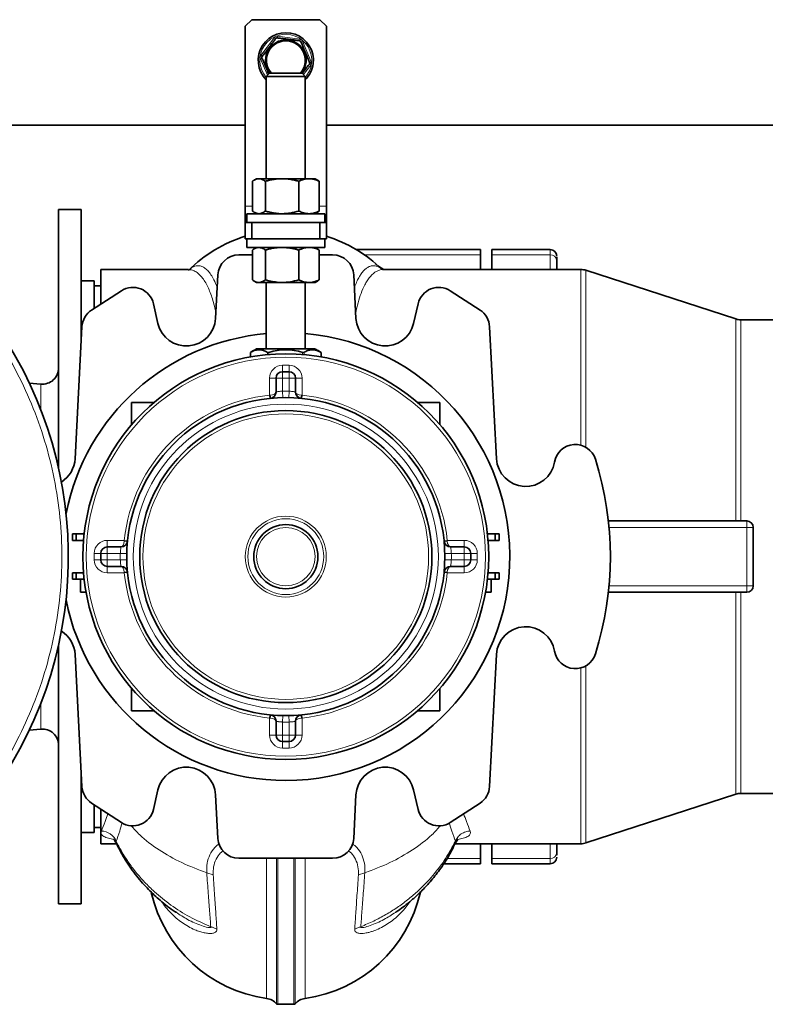
# Model space of a CAD drawing. Units: millimetres. Extents: x 322 to 5920, y 475 to 4900.
# Drawn here: x 1851 to 2081, y 475 to 779 of the extents above; entities that cross this region are included whole.
import ezdxf

# ---------------------------------------------------------------- set-up
doc = ezdxf.new("R2010")
doc.units = ezdxf.units.MM

msp = doc.modelspace()

# ---------------------------------------------------------------- linework, layer by layer
at = {"color": 7, "linetype": 'Continuous', "lineweight": 35}
for p, q in [((1922.84, 778.57), (1920.84, 776.57)), ((1943.84, 778.57), (1922.84, 778.57)), ((1945.84, 776.57), (1943.84, 778.57)), ((1920.84, 776.57), (1920.84, 721.07)), ((1945.84, 721.07), (1945.84, 776.57)), ((1928.34, 762.07), (1927.34, 761.07)), ((1928.34, 762.07), (1931.17, 762.07)), ((1931.17, 762.07), (1938.34, 762.07)), ((1939.34, 761.07), (1938.34, 762.07)), ((1927.34, 761.07), (1927.34, 729.57)), ((1930.74, 761.07), (1927.34, 761.07)), ((1939.34, 761.07), (1930.74, 761.07)), ((1939.34, 729.57), (1939.34, 761.07)), ((1154.34, 746.07), (1920.84, 746.07)), ((1945.84, 746.07), (2354.34, 746.07)), ((1923.03, 728.77), (1923.03, 719.58)), ((1924.34, 729.57), (1923.58, 729.14)), ((1925.04, 729.57), (1924.34, 729.57)), ((1932.2, 729.57), (1925.04, 729.57)), ((1927.04, 728.77), (1927.04, 719.58)), ((1940.5, 729.57), (1932.2, 729.57)), ((1937.35, 728.77), (1937.35, 719.58)), ((1942.34, 729.57), (1940.5, 729.57)), ((1943.11, 729.13), (1942.34, 729.57)), ((1943.09, 729.1), (1943.65, 728.77)), ((1943.65, 728.77), (1943.65, 719.58)), ((1870.34, 720.07), (1863.34, 720.07)), ((1863.34, 640.29), (1863.34, 720.07)), ((1870.34, 679.9), (1870.34, 720.07)), ((1920.84, 721.07), (1920.84, 716.07)), ((1943.65, 719.58), (1943.09, 719.25)), ((1945.84, 716.07), (1945.84, 721.07)), ((1921.34, 718.77), (1921.34, 716.07)), ((1921.34, 718.77), (1945.34, 718.77)), ((1923.58, 719.21), (1924.34, 718.77)), ((1942.34, 718.77), (1943.11, 719.22)), ((1945.34, 716.07), (1945.34, 718.77)), ((1920.84, 711.07), (1920.84, 716.07)), ((1920.84, 716.07), (1922.84, 716.07)), ((1922.84, 716.07), (1922.84, 711.07)), ((1943.84, 716.07), (1922.84, 716.07)), ((1943.84, 711.07), (1943.84, 716.07)), ((1943.84, 716.07), (1945.84, 716.07)), ((1945.84, 716.07), (1945.84, 711.07)), ((1922.84, 711.07), (1920.84, 711.07)), ((1921.34, 711.07), (1921.34, 708.37)), ((1943.84, 711.07), (1922.84, 711.07)), ((1945.84, 711.07), (1943.84, 711.07)), ((1945.34, 708.37), (1945.34, 711.07)), ((1921.34, 708.37), (1945.34, 708.37)), ((1923.03, 707.57), (1923.03, 698.38)), ((1924.34, 708.37), (1923.58, 707.94)), ((1927.04, 707.57), (1927.04, 698.38)), ((1937.35, 707.57), (1937.35, 698.38)), ((1943.11, 707.93), (1942.34, 708.37)), ((1943.09, 707.9), (1943.65, 707.57)), ((1943.65, 707.57), (1943.65, 698.38)), ((1993.29, 707.74), (1955.02, 707.74)), ((1993.29, 707.74), (1993.29, 706.13)), ((2014.79, 707.74), (1996.79, 707.74)), ((1996.79, 707.74), (1996.79, 706.13)), ((1923.03, 706.07), (1918.9, 706.07)), ((1947.77, 706.07), (1943.65, 706.07)), ((1993.29, 706.13), (1993.29, 701.57)), ((1996.79, 706.13), (1996.79, 701.57)), ((2016.79, 701.57), (2016.79, 704.4)), ((1903.35, 701.57), (1876.34, 701.57)), ((1876.34, 690.9), (1876.34, 701.57)), ((1903.35, 701.54), (1903.3, 701.54)), ((2024.25, 701.57), (1963.33, 701.57)), ((2071.99, 686.32), (2025.79, 701.33)), ((1874.34, 698.07), (1870.34, 698.07)), ((1874.34, 689.6), (1874.34, 698.07)), ((1912.41, 699.91), (1911.71, 686.51)), ((1943.65, 698.38), (1943.09, 698.05)), ((1954.96, 686.51), (1954.26, 699.91)), ((1882.68, 695.02), (1873.5, 689.06)), ((1876.34, 696.57), (1874.34, 696.57)), ((1923.58, 698.01), (1924.34, 697.57)), ((1925.04, 697.57), (1924.34, 697.57)), ((1932.2, 697.57), (1925.04, 697.57)), ((1927.34, 697.57), (1927.34, 677.07)), ((1940.5, 697.57), (1932.2, 697.57)), ((1939.34, 677.07), (1939.34, 697.57)), ((1942.34, 697.57), (1940.5, 697.57)), ((1942.34, 697.57), (1943.11, 698.02)), ((1993.18, 689.06), (1984, 695.02)), ((1893.95, 684.96), (1892.55, 691.03)), ((1974.12, 691.03), (1972.72, 684.96)), ((2197.86, 686.07), (2073.53, 686.07)), ((1870.55, 683.95), (1868.42, 643.22)), ((1998.26, 643.22), (1996.13, 683.95)), ((1922.45, 675.99), (1922.45, 674.62)), ((1944.23, 674.62), (1944.23, 675.99)), ((1930.34, 663.83), (1930.34, 668.07)), ((1932.34, 670.07), (1934.34, 670.07)), ((1936.34, 668.07), (1936.34, 663.83)), ((1857.9, 666.24), (1854.32, 666.55)), ((1892.72, 660.57), (1885.84, 660.57)), ((1885.84, 660.57), (1885.84, 653.69)), ((1980.84, 660.57), (1973.96, 660.57)), ((1980.84, 653.69), (1980.84, 660.57)), ((2075.34, 624.07), (2032.73, 624.07)), ((1867.6, 620.07), (1867.6, 618.07)), ((1867.6, 620.07), (1868.8, 620.07)), ((1868.8, 620.07), (1868.8, 618.07)), ((1868.8, 620.07), (1871.23, 620.07)), ((1997.87, 620.07), (1995.44, 620.07)), ((1997.87, 618.07), (1997.87, 620.07)), ((1997.87, 620.07), (1999.07, 620.07)), ((1999.07, 618.07), (1999.07, 620.07)), ((2077.34, 604.07), (2077.34, 622.07)), ((1868.8, 618.07), (1867.6, 618.07)), ((1868.8, 618.07), (1871.04, 618.07)), ((1995.64, 618.07), (1997.87, 618.07)), ((1997.87, 618.07), (1999.07, 618.07)), ((1876.34, 612.07), (1876.34, 614.07)), ((1878.34, 616.07), (1882.58, 616.07)), ((1984.09, 616.07), (1988.34, 616.07)), ((1990.34, 614.07), (1990.34, 612.07)), ((1882.58, 610.07), (1878.34, 610.07)), ((1988.34, 610.07), (1984.09, 610.07)), ((1867.6, 608.07), (1867.6, 606.07)), ((1867.6, 608.07), (1868.8, 608.07)), ((1868.8, 606.07), (1868.8, 608.07)), ((1868.8, 608.07), (1871.04, 608.07)), ((1995.64, 608.07), (1997.87, 608.07)), ((1997.87, 608.07), (1997.87, 606.07)), ((1997.87, 608.07), (1999.07, 608.07)), ((1999.07, 606.07), (1999.07, 608.07)), ((1867.6, 606.07), (1868.8, 606.07)), ((1868.8, 606.07), (1871.23, 606.07)), ((1870.06, 606.07), (1870.06, 602.07)), ((1995.44, 606.07), (1997.87, 606.07)), ((1996.61, 602.07), (1996.61, 606.07)), ((1997.87, 606.07), (1999.07, 606.07)), ((1870.06, 602.07), (1871.81, 602.07)), ((1996.61, 602.07), (1994.86, 602.07)), ((2032.73, 602.07), (2075.34, 602.07)), ((1863.34, 506.07), (1863.34, 585.85)), ((1868.42, 582.93), (1870.55, 542.2)), ((1996.13, 542.2), (1998.26, 582.93)), ((1885.84, 572.45), (1885.84, 565.57)), ((1980.84, 565.57), (1980.84, 572.45)), ((1885.84, 565.57), (1892.72, 565.57)), ((1973.96, 565.57), (1980.84, 565.57)), ((1930.34, 558.07), (1930.34, 562.32)), ((1936.34, 562.32), (1936.34, 558.07)), ((1854.32, 559.6), (1857.9, 559.91)), ((1934.34, 556.07), (1932.34, 556.07)), ((1870.34, 506.07), (1870.34, 546.24)), ((1892.55, 535.12), (1893.95, 541.19)), ((1972.72, 541.19), (1974.12, 535.12)), ((1911.71, 539.63), (1912.41, 526.23)), ((1954.26, 526.23), (1954.96, 539.63)), ((2025.79, 524.82), (2071.99, 539.83)), ((2073.53, 540.07), (2197.86, 540.07)), ((1873.5, 537.09), (1882.68, 531.13)), ((1874.34, 528.07), (1874.34, 536.55)), ((1876.34, 524.57), (1876.34, 535.25)), ((1984, 531.13), (1993.18, 537.09)), ((1874.34, 529.57), (1876.34, 529.57)), ((1870.34, 528.07), (1874.34, 528.07)), ((1876.34, 524.57), (1881.22, 524.57)), ((1985.46, 524.57), (2024.25, 524.57)), ((1993.29, 524.57), (1993.29, 520.02)), ((1996.79, 524.57), (1996.79, 520.02)), ((2016.79, 524.57), (2016.79, 521.75)), ((1918.9, 520.07), (1947.77, 520.07)), ((1993.29, 520.02), (1993.29, 518.41)), ((1996.79, 520.02), (1996.79, 518.41)), ((2016.79, 521.75), (2016.79, 521.03)), ((1981.95, 518.41), (1993.29, 518.41)), ((1996.79, 518.41), (2014.79, 518.41)), ((1863.34, 506.07), (1870.34, 506.07)), ((1899.34, 503.54), (1899.52, 503.43)), ((1967.12, 503.41), (1967.36, 503.56)), ((1930.84, 475.07), (1935.84, 475.07))]:
    msp.add_line(p, q, dxfattribs=at)
at = {"color": 8, "linetype": 'Continuous', "lineweight": 18}
for p, q in [((1925.67, 767.55), (1929.86, 773.06)), ((1930.25, 772.76), (1929.86, 773.06)), ((1930.78, 773.45), (1930.71, 772.96)), ((1930.78, 773.45), (1937.65, 772.58)), ((1937.65, 772.58), (1937.59, 772.09)), ((1938.45, 771.98), (1937.99, 771.79)), ((1938.45, 771.98), (1941.13, 765.59)), ((1926, 766.75), (1925.54, 766.55)), ((1927.7, 761.43), (1925.54, 766.55)), ((1926.07, 767.24), (1925.67, 767.55)), ((1941.01, 764.6), (1940.61, 764.9)), ((1941.13, 765.59), (1940.67, 765.4)), ((1941.01, 764.6), (1938.77, 761.65)), ((1923.03, 721.07), (1920.84, 721.07)), ((1945.84, 721.07), (1943.65, 721.07)), ((2014.79, 706.13), (2014.79, 707.74)), ((1993.29, 706.13), (1957.52, 706.13)), ((2014.79, 706.13), (1996.79, 706.13)), ((2014.79, 701.57), (2014.79, 706.13)), ((1960.91, 703.35), (1963.61, 701.57)), ((2071.99, 624.07), (2071.99, 686.32)), ((2073.53, 686.07), (2073.53, 624.07)), ((1922.51, 676.03), (1922.51, 674.63)), ((1927.71, 675.32), (1927.71, 676.03)), ((1928.14, 676.03), (1928.14, 675.36)), ((1938.53, 675.36), (1938.53, 676.03)), ((1938.97, 676.03), (1938.97, 675.32)), ((1944.16, 674.63), (1944.16, 676.03)), ((1932.34, 670.07), (1932.34, 672.07)), ((1932.34, 672.07), (1934.34, 672.07)), ((1934.34, 670.07), (1934.34, 672.07)), ((1928.34, 662.82), (1928.34, 668.07)), ((1928.34, 668.07), (1930.34, 668.07)), ((1932.34, 668.07), (1930.34, 668.07)), ((1932.34, 668.07), (1932.34, 670.07)), ((1934.34, 668.07), (1932.34, 668.07)), ((1932.34, 668.07), (1932.34, 664.06)), ((1934.34, 668.07), (1934.34, 670.07)), ((1936.34, 668.07), (1934.34, 668.07)), ((1934.34, 664.06), (1934.34, 668.07)), ((1936.34, 668.07), (1938.34, 668.07)), ((1938.34, 668.07), (1938.34, 662.82)), ((1857.9, 658.22), (1857.9, 666.24)), ((1928.34, 662.82), (1928.53, 662.83)), ((1928.44, 661.83), (1928.34, 662.82)), ((1932.38, 662.06), (1932.34, 664.06)), ((1934.3, 662.06), (1934.34, 664.06)), ((1938.14, 662.83), (1938.34, 662.82)), ((1938.34, 662.82), (1938.24, 661.83)), ((2075.34, 622.07), (2075.34, 624.07)), ((2032.93, 622.07), (2075.34, 622.07)), ((2075.34, 622.07), (2077.34, 622.07)), ((2075.34, 604.07), (2075.34, 622.07)), ((1878.34, 616.07), (1878.34, 618.07)), ((1878.34, 618.07), (1883.59, 618.07)), ((1883.58, 617.88), (1883.59, 618.07)), ((1883.59, 618.07), (1884.58, 617.97)), ((1982.09, 617.97), (1983.09, 618.07)), ((1983.09, 618.07), (1983.1, 617.88)), ((1983.09, 618.07), (1988.34, 618.07)), ((1988.34, 618.07), (1988.34, 616.07)), ((1876.34, 614.07), (1874.34, 614.07)), ((1874.34, 612.07), (1874.34, 614.07)), ((1878.34, 614.07), (1876.34, 614.07)), ((1878.34, 616.07), (1878.34, 614.07)), ((1878.34, 614.07), (1878.34, 612.07)), ((1882.35, 614.07), (1878.34, 614.07)), ((1884.35, 614.03), (1882.35, 614.07)), ((1982.33, 614.03), (1984.33, 614.07)), ((1988.34, 614.07), (1984.33, 614.07)), ((1988.34, 614.07), (1988.34, 616.07)), ((1988.34, 614.07), (1990.34, 614.07)), ((1988.34, 612.07), (1988.34, 614.07)), ((1990.34, 614.07), (1992.34, 614.07)), ((1992.34, 614.07), (1992.34, 612.07)), ((1876.34, 612.07), (1874.34, 612.07)), ((1878.34, 612.07), (1876.34, 612.07)), ((1878.34, 612.07), (1882.35, 612.07)), ((1878.34, 612.07), (1878.34, 610.07)), ((1878.34, 608.07), (1878.34, 610.07)), ((1884.35, 612.11), (1882.35, 612.07)), ((1982.33, 612.11), (1984.33, 612.07)), ((1984.33, 612.07), (1988.34, 612.07)), ((1988.34, 610.07), (1988.34, 612.07)), ((1988.34, 612.07), (1990.34, 612.07)), ((1988.34, 610.07), (1988.34, 608.07)), ((1990.34, 612.07), (1992.34, 612.07)), ((1883.59, 608.07), (1878.34, 608.07)), ((1883.59, 608.07), (1883.58, 608.27)), ((1884.58, 608.17), (1883.59, 608.07)), ((1983.09, 608.07), (1982.09, 608.17)), ((1983.1, 608.27), (1983.09, 608.07)), ((1988.34, 608.07), (1983.09, 608.07)), ((2075.34, 604.07), (2032.93, 604.07)), ((2077.34, 604.07), (2075.34, 604.07)), ((2075.34, 602.07), (2075.34, 604.07)), ((2073.53, 602.07), (2073.53, 540.07)), ((1857.9, 559.91), (1857.9, 567.93)), ((1928.34, 563.32), (1928.44, 564.32)), ((1928.34, 558.07), (1928.34, 563.32)), ((1928.53, 563.31), (1928.34, 563.32)), ((1932.38, 564.08), (1932.34, 562.08)), ((1932.34, 562.08), (1932.34, 558.07)), ((1934.3, 564.08), (1934.34, 562.08)), ((1934.34, 558.07), (1934.34, 562.08)), ((1938.34, 563.32), (1938.14, 563.31)), ((1938.24, 564.32), (1938.34, 563.32)), ((1938.34, 563.32), (1938.34, 558.07)), ((1930.34, 558.07), (1928.34, 558.07)), ((1930.34, 558.07), (1932.34, 558.07)), ((1932.34, 558.07), (1932.34, 556.07)), ((1932.34, 558.07), (1934.34, 558.07)), ((1932.34, 556.07), (1932.34, 554.07)), ((1934.34, 558.07), (1934.34, 556.07)), ((1934.34, 558.07), (1936.34, 558.07)), ((1934.34, 556.07), (1934.34, 554.07)), ((1938.34, 558.07), (1936.34, 558.07)), ((1934.34, 554.07), (1932.34, 554.07)), ((2014.79, 520.02), (2014.79, 524.57)), ((1927.41, 476.88), (1927.41, 520.07)), ((1930.46, 520.07), (1930.46, 475.24)), ((1930.84, 520.07), (1930.84, 475.07)), ((1935.84, 475.07), (1935.84, 520.07)), ((1936.21, 475.24), (1936.21, 520.07)), ((1939.26, 520.07), (1939.26, 476.88)), ((1983.03, 520.02), (1993.29, 520.02)), ((1996.79, 520.02), (2014.79, 520.02)), ((2014.79, 518.41), (2014.79, 520.02)), ((1910.96, 514.97), (1908.98, 515.62)), ((1957.69, 515.62), (1955.71, 514.97))]:
    msp.add_line(p, q, dxfattribs=at)
at = {"color": 8, "linetype": 'Continuous', "lineweight": 18, "flags": 128}
msp.add_lwpolyline([(2071.99, 539.83), (2071.99, 539.84), (2071.99, 540.12), (2071.99, 540.75), (2071.99, 541.74), (2071.99, 543.08), (2071.99, 544.76), (2071.99, 546.78), (2071.99, 549.12), (2071.99, 551.78), (2071.99, 554.73), (2071.99, 557.98), (2071.99, 561.49), (2071.99, 565.26), (2071.99, 569.26), (2071.99, 573.48), (2071.99, 577.89), (2071.99, 582.47), (2071.99, 587.21), (2071.99, 592.07), (2071.99, 597.03), (2071.99, 602.07)], dxfattribs=at)
at = {"color": 7, "linetype": 'Continuous', "lineweight": 35}
for radius in [62.5, 49, 45, 9.88]:
    msp.add_circle((1933.34, 613.07), radius, dxfattribs=at)
at = {"color": 8, "linetype": 'Continuous', "lineweight": 18}
for radius in [61.5, 47, 44, 12.48, 11.69, 9]:
    msp.add_circle((1933.34, 613.07), radius, dxfattribs=at)
at = {"color": 7, "linetype": 'Continuous', "lineweight": 35}
for centre, radius, start, end in [((1933.34, 766.07), 8.5, 352.8091, 225.0991), ((1933.34, 766.07), 6.25, 320.2082, 172.8091), ((1933.34, 766.07), 6, 352.8091, 221.8103), ((1933.34, 766.07), 6.25, 172.8091, 219.7918), ((1933.34, 766.07), 6, 318.1897, 352.8091), ((1933.34, 766.07), 8.5, 314.9009, 352.8091), ((1741.34, 613.07), 125, 269.7503, 122.8374), ((1933.34, 671.18), 42.5, 107.1046, 134.9156), ((1933.34, 671.18), 42.5, 45.8087, 72.8954), ((2014.79, 705.74), 2, 0, 90), ((1918.9, 699.57), 6.5, 90, 177), ((1947.77, 699.57), 6.5, 3, 90), ((2024.25, 696.57), 5, 71.7277, 89.7719), ((1886.22, 689.57), 6.5, 13, 123), ((1980.46, 689.57), 6.5, 57, 167), ((1877.04, 683.61), 6.5, 123, 177), ((1989.63, 683.61), 6.5, 3, 57), ((1902.72, 686.98), 9, 193, 357), ((1963.95, 686.98), 9, 183, 347), ((2073.53, 691.07), 5, 252, 270), ((1933.34, 613.07), 69, 94.9253, 168.8963), ((1933.34, 613.07), 69, 270, 85.0747), ((1933.34, 659.21), 20, 116.7401, 122.9777), ((1933.34, 659.21), 17.6, 72.828, 107.172), ((1933.34, 659.21), 20, 57.0241, 63.2657), ((1858.34, 671.22), 5, 265, 0), ((1932.34, 668.07), 2, 90, 180), ((1934.34, 668.07), 2, 0, 90), ((1928.34, 663.83), 2, 275.6263, 0), ((1938.34, 663.83), 2, 180, 264.3737), ((2022.53, 641.12), 6.5, 17.4531, 170.4495), ((1859.43, 643.69), 9, 302.0685, 357), ((2007.25, 643.69), 9, 183, 350.4495), ((1933.34, 613.07), 100, 342.5469, 17.4531), ((2075.34, 622.07), 2, 0, 90), ((1882.58, 618.07), 2, 270, 354.3737), ((1984.09, 618.07), 2, 185.6263, 270), ((1878.34, 614.07), 2, 90, 180), ((1988.34, 614.07), 2, 0, 90), ((1878.34, 612.07), 2, 180, 270), ((1882.58, 608.07), 2, 5.6263, 90), ((1984.09, 608.07), 2, 90, 174.3737), ((1988.34, 612.07), 2, 270, 0), ((2075.34, 604.07), 2, 270, 0), ((1933.34, 613.07), 69, 191.1037, 270), ((1859.43, 582.46), 9, 3, 57.9315), ((2007.25, 582.46), 9, 9.5505, 177), ((2022.53, 585.03), 6.5, 189.5505, 342.5469), ((1928.34, 562.32), 2, 0, 84.3737), ((1938.34, 562.32), 2, 95.6263, 180), ((1858.34, 554.93), 5, 360, 95), ((1932.34, 558.07), 2, 180, 270), ((1934.34, 558.07), 2, 270, 0), ((1902.72, 539.16), 9, 3, 167), ((1963.95, 539.16), 9, 13, 177), ((1877.04, 542.54), 6.5, 183, 237), ((1989.63, 542.54), 6.5, 303, 357), ((2073.53, 535.07), 5, 90, 108), ((1886.22, 536.58), 6.5, 237, 347), ((1980.46, 536.58), 6.5, 193, 303), ((1918.9, 526.57), 6.5, 183, 270), ((1947.77, 526.57), 6.5, 270, 357), ((2024.25, 529.57), 5, 269.7713, 288.3638), ((2014.79, 520.41), 2, 270, 360), ((1933.34, 518.97), 42.5, 192.82, 261.9873), ((1933.34, 518.97), 42.5, 278.0127, 347.2531), ((1926.72, 471.93), 5, 41.4704, 81.9873), ((1939.96, 471.93), 5, 98.0126, 138.5296), ((1930.84, 475.57), 0.5, 221.4704, 269.9999), ((1935.84, 475.57), 0.5, 270, 318.5296)]:
    msp.add_arc(centre, radius, start, end, dxfattribs=at)
at = {"color": 8, "linetype": 'Continuous', "lineweight": 18}
for centre, radius, start, end in [((1933.34, 766.07), 8, 352.8091, 221.4096), ((1933.34, 766.07), 5.9, 352.8091, 222.6849), ((1930.65, 772.46), 1, 82.8091, 142.8091), ((1937.53, 771.59), 1, 22.8091, 82.8091), ((1926.46, 766.94), 1, 142.8091, 202.8091), ((1933.34, 766.07), 5.9, 317.3151, 352.8091), ((1933.34, 766.07), 8, 318.5904, 352.8091), ((1940.21, 765.21), 1, 322.8091, 22.8091), ((2014.91, 704.25), 1.88, 4.4019, 93.8113), ((1932.34, 668.07), 4, 90, 180), ((1934.34, 668.07), 4, 0, 90), ((1933.34, 613.07), 50, 95.7392, 174.2608), ((1925.97, 662.33), 2.61, 349.0266, 10.9734), ((1933.34, 613.07), 51, 88.8765, 91.1235), ((1940.71, 662.33), 2.61, 169.0266, 190.9734), ((1933.34, 613.07), 50, 5.7392, 84.2608), ((1878.34, 614.07), 4, 90, 180), ((1884.08, 620.44), 2.61, 259.0266, 280.9734), ((1982.6, 620.44), 2.61, 259.0266, 280.9734), ((1988.34, 614.07), 4, 0, 90), ((1933.34, 613.07), 51, 178.8765, 181.1235), ((1933.34, 613.07), 51, 358.8765, 1.1235), ((1878.34, 612.07), 4, 180, 270), ((1988.34, 612.07), 4, 270, 360), ((1884.08, 605.7), 2.61, 79.0266, 100.9734), ((1933.34, 613.07), 50, 185.7392, 264.2608), ((1933.34, 613.07), 50, 275.7392, 354.2608), ((1982.6, 605.7), 2.61, 79.0266, 100.9734), ((1925.97, 563.81), 2.61, 349.0266, 10.9734), ((1933.34, 613.07), 51, 268.8765, 271.1235), ((1940.71, 563.81), 2.61, 169.0266, 190.9734), ((1932.34, 558.07), 4, 180, 270), ((1934.34, 558.07), 4, 270, 0), ((1876.34, 523.3), 5.19, 23.6425, 88.1419), ((2014.91, 521.9), 1.88, 266.1887, 355.5981)]:
    msp.add_arc(centre, radius, start, end, dxfattribs=at)
for centre, major_axis, start_param, end_param in [((1928.34, 663.83), (2, 0), 4.810586, 6.283185), ((1938.34, 663.83), (2, 0), 3.141593, 4.614192), ((1882.58, 618.07), (0, 2), 3.141593, 4.614192), ((1984.09, 618.07), (0, 2), 1.668993, 3.141593), ((1882.58, 608.07), (0, 2), 4.810586, 6.283185), ((1984.09, 608.07), (0, 2), 0, 1.472599), ((1928.34, 562.32), (2, 0), 0, 1.472599), ((1938.34, 562.32), (2, 0), 1.668993, 3.141593)]:
    msp.add_ellipse(centre, major_axis=major_axis, ratio=0.5, start_param=start_param, end_param=end_param, dxfattribs=at)
at = {"color": 7, "linetype": 'Continuous', "lineweight": 35}
for points, knots in [([(1926.07, 767.24), (1926.19, 767.41), (1926.44, 767.74), (1926.84, 768.26), (1927.25, 768.81), (1927.73, 769.44), (1928.28, 770.16), (1928.92, 771.01), (1929.59, 771.89), (1930.03, 772.47), (1930.25, 772.76)], [0, 0, 0, 0, 0.096299, 0.193078, 0.29201, 0.392082, 0.526176, 0.664585, 0.830233, 1, 1, 1, 1]), ([(1930.71, 772.96), (1930.71, 772.96), (1930.69, 772.96), (1930.66, 772.96), (1930.63, 772.96), (1930.6, 772.96), (1930.56, 772.95), (1930.52, 772.94), (1930.49, 772.93), (1930.47, 772.92), (1930.44, 772.91), (1930.42, 772.9), (1930.39, 772.89), (1930.37, 772.87), (1930.34, 772.85), (1930.31, 772.82), (1930.28, 772.8), (1930.27, 772.78), (1930.26, 772.77), (1930.25, 772.76)], [0, 0, 0, 0, 0.058753, 0.117786, 0.177801, 0.238207, 0.297081, 0.386794, 0.447993, 0.47879, 0.53202, 0.585657, 0.640551, 0.69586, 0.747671, 0.852683, 0.905913, 0.952884, 1, 1, 1, 1]), ([(1930.71, 772.96), (1930.75, 772.95), (1930.89, 772.93), (1931.2, 772.9), (1931.64, 772.84), (1932.14, 772.78), (1932.67, 772.71), (1933.21, 772.64), (1933.75, 772.57), (1934.31, 772.5), (1934.82, 772.44), (1935.19, 772.39), (1935.42, 772.36), (1935.65, 772.33), (1936.03, 772.29), (1936.48, 772.23), (1936.89, 772.18), (1937.2, 772.14), (1937.42, 772.11), (1937.55, 772.09), (1937.59, 772.09)], [0, 0, 0, 0, 0.0168531, 0.0674303, 0.1421883, 0.217385, 0.293337, 0.3699143, 0.4447805, 0.5206577, 0.5980693, 0.6568826, 0.6765613, 0.6964658, 0.7563375, 0.8367958, 0.8976909, 0.9385664, 0.9795155, 1, 1, 1, 1]), ([(1937.99, 771.79), (1937.98, 771.8), (1937.98, 771.81), (1937.96, 771.84), (1937.95, 771.86), (1937.93, 771.89), (1937.9, 771.92), (1937.88, 771.95), (1937.85, 771.97), (1937.83, 771.99), (1937.81, 772), (1937.79, 772.02), (1937.76, 772.03), (1937.74, 772.05), (1937.7, 772.06), (1937.67, 772.07), (1937.63, 772.08), (1937.61, 772.09), (1937.6, 772.09), (1937.59, 772.09)], [0, 0, 0, 0, 0.05874, 0.117761, 0.177763, 0.238155, 0.297032, 0.38675, 0.447952, 0.478751, 0.531982, 0.58562, 0.640515, 0.695827, 0.747637, 0.852647, 0.905877, 0.952866, 1, 1, 1, 1]), ([(1937.99, 771.79), (1938.07, 771.6), (1938.23, 771.21), (1938.46, 770.66), (1938.72, 770.03), (1939.03, 769.3), (1939.34, 768.56), (1939.6, 767.95), (1939.8, 767.46), (1940.02, 766.95), (1940.24, 766.42), (1940.46, 765.9), (1940.6, 765.57), (1940.67, 765.4)], [0, 0, 0, 0, 0.096266, 0.193012, 0.26722, 0.391921, 0.526507, 0.594943, 0.664464, 0.747016, 0.830208, 0.914927, 1, 1, 1, 1]), ([(1926.07, 767.24), (1926.06, 767.24), (1926.05, 767.23), (1926.04, 767.21), (1926.03, 767.18), (1926.01, 767.16), (1926.01, 767.14), (1926, 767.12), (1925.99, 767.09), (1925.98, 767.05), (1925.97, 767.01), (1925.97, 766.98), (1925.96, 766.94), (1925.96, 766.92), (1925.97, 766.89), (1925.97, 766.85), (1925.98, 766.81), (1925.99, 766.78), (1926, 766.76), (1926, 766.75)], [0, 0, 0, 0, 0.02941, 0.088453, 0.147973, 0.208004, 0.238172, 0.272374, 0.342181, 0.411965, 0.478789, 0.549024, 0.611656, 0.668237, 0.695853, 0.78875, 0.869453, 0.90591, 1, 1, 1, 1]), ([(1928.08, 761.81), (1927.99, 762.01), (1927.85, 762.34), (1927.65, 762.84), (1927.4, 763.43), (1927.14, 764.05), (1926.87, 764.68), (1926.66, 765.19), (1926.43, 765.72), (1926.22, 766.24), (1926.07, 766.58), (1926, 766.75)], [0, 0, 0, 0, 0.122022, 0.203916, 0.29176, 0.469704, 0.560719, 0.668795, 0.77771, 0.888623, 1, 1, 1, 1]), ([(1940.61, 764.9), (1940.48, 764.74), (1940.23, 764.41), (1939.84, 763.89), (1939.42, 763.34), (1938.95, 762.71), (1938.6, 762.26), (1938.41, 762)], [0, 0, 0, 0, 0.1833419, 0.3675986, 0.5559541, 0.7464803, 1, 1, 1, 1]), ([(1940.61, 764.9), (1940.61, 764.91), (1940.62, 764.92), (1940.63, 764.94), (1940.65, 764.97), (1940.66, 764.99), (1940.67, 765.01), (1940.68, 765.03), (1940.69, 765.06), (1940.7, 765.1), (1940.71, 765.13), (1940.71, 765.17), (1940.71, 765.2), (1940.71, 765.23), (1940.71, 765.26), (1940.7, 765.3), (1940.7, 765.33), (1940.69, 765.37), (1940.68, 765.39), (1940.67, 765.4)], [0, 0, 0, 0, 0.02941, 0.088453, 0.147973, 0.208004, 0.238172, 0.272374, 0.342181, 0.411965, 0.478789, 0.549024, 0.611656, 0.668237, 0.695853, 0.78875, 0.869453, 0.90591, 1, 1, 1, 1]), ([(1925.04, 729.57), (1924.99, 729.57), (1924.78, 729.57), (1924.5, 729.52), (1924.11, 729.4), (1923.8, 729.26), (1923.49, 729.09), (1923.26, 728.94), (1923.11, 728.83), (1923.03, 728.77)], [0, 0, 0, 0, 0.070052, 0.29963, 0.414437, 0.647857, 0.764904, 0.881948, 1, 1, 1, 1]), ([(1927.04, 728.77), (1926.72, 728.99), (1926.06, 729.45), (1925.38, 729.53), (1925.04, 729.57)], [0, 0, 0, 0, 0.495458, 1, 1, 1, 1]), ([(1932.2, 729.57), (1932.09, 729.57), (1931.55, 729.57), (1930.58, 729.51), (1929.5, 729.35), (1928.65, 729.18), (1928, 729.03), (1927.47, 728.89), (1927.15, 728.8), (1927.04, 728.77)], [0, 0, 0, 0, 0.061569, 0.307939, 0.557745, 0.683611, 0.809644, 0.936327, 1, 1, 1, 1]), ([(1937.35, 728.77), (1937.3, 728.78), (1936.95, 728.89), (1936.28, 729.06), (1935.22, 729.29), (1934.03, 729.48), (1932.98, 729.57), (1932.37, 729.57), (1932.2, 729.57)], [0, 0, 0, 0, 0.027967, 0.2114345, 0.3952245, 0.6478174, 0.9019107, 1, 1, 1, 1]), ([(1940.5, 729.57), (1940.42, 729.57), (1940.1, 729.57), (1939.54, 729.51), (1938.8, 729.34), (1938.07, 729.1), (1937.59, 728.88), (1937.35, 728.77)], [0, 0, 0, 0, 0.070056, 0.299813, 0.530831, 0.765026, 1, 1, 1, 1]), ([(1943.65, 728.77), (1943.39, 728.88), (1942.88, 729.11), (1942.1, 729.37), (1941.31, 729.54), (1940.77, 729.56), (1940.5, 729.57)], [0, 0, 0, 0, 0.247269, 0.495363, 0.746874, 1, 1, 1, 1]), ([(1923.03, 719.58), (1923.19, 719.46), (1923.43, 719.29), (1923.85, 719.06), (1924.18, 718.92), (1924.52, 718.83), (1924.78, 718.78), (1924.95, 718.78), (1925.04, 718.77)], [0, 0, 0, 0, 0.2471608, 0.3707562, 0.6209828, 0.7466608, 0.8723411, 1, 1, 1, 1]), ([(1925.04, 718.77), (1925.08, 718.77), (1925.44, 718.78), (1926.12, 718.96), (1926.73, 719.37), (1927.04, 719.58)], [0, 0, 0, 0, 0.07009, 0.530784, 1, 1, 1, 1]), ([(1927.04, 719.58), (1927.09, 719.56), (1927.32, 719.5), (1927.78, 719.37), (1928.36, 719.23), (1928.92, 719.11), (1929.39, 719.02), (1929.83, 718.95), (1930.26, 718.89), (1930.87, 718.82), (1931.48, 718.78), (1931.98, 718.77), (1932.15, 718.77), (1932.2, 718.77)], [0, 0, 0, 0, 0.027944, 0.139824, 0.272923, 0.371233, 0.462676, 0.547217, 0.629669, 0.710053, 0.901919, 0.975475, 1, 1, 1, 1]), ([(1932.2, 718.77), (1933.06, 718.81), (1934.81, 718.9), (1936.5, 719.35), (1937.35, 719.58)], [0, 0, 0, 0, 0.4945107, 1, 1, 1, 1]), ([(1937.35, 719.58), (1937.6, 719.46), (1938.11, 719.23), (1938.89, 718.98), (1939.69, 718.81), (1940.23, 718.78), (1940.5, 718.77)], [0, 0, 0, 0, 0.247269, 0.495363, 0.746874, 1, 1, 1, 1]), ([(1940.5, 718.77), (1940.57, 718.77), (1940.89, 718.78), (1941.46, 718.84), (1942.19, 719), (1942.92, 719.25), (1943.4, 719.47), (1943.65, 719.58)], [0, 0, 0, 0, 0.070056, 0.299813, 0.530831, 0.765026, 1, 1, 1, 1]), ([(1925.04, 708.37), (1924.99, 708.37), (1924.78, 708.37), (1924.5, 708.32), (1924.11, 708.2), (1923.8, 708.06), (1923.49, 707.89), (1923.26, 707.74), (1923.11, 707.63), (1923.03, 707.57)], [0, 0, 0, 0, 0.070052, 0.29963, 0.414437, 0.647857, 0.764904, 0.881948, 1, 1, 1, 1]), ([(1927.04, 707.57), (1926.72, 707.79), (1926.06, 708.25), (1925.38, 708.33), (1925.04, 708.37)], [0, 0, 0, 0, 0.495458, 1, 1, 1, 1]), ([(1932.2, 708.37), (1932.09, 708.37), (1931.55, 708.37), (1930.58, 708.31), (1929.5, 708.15), (1928.65, 707.98), (1928, 707.83), (1927.47, 707.69), (1927.15, 707.6), (1927.04, 707.57)], [0, 0, 0, 0, 0.061569, 0.307939, 0.557745, 0.683611, 0.809644, 0.936327, 1, 1, 1, 1]), ([(1937.35, 707.57), (1937.3, 707.58), (1936.95, 707.69), (1936.28, 707.86), (1935.22, 708.09), (1934.03, 708.28), (1932.98, 708.37), (1932.37, 708.37), (1932.2, 708.37)], [0, 0, 0, 0, 0.027967, 0.2114345, 0.3952245, 0.6478174, 0.9019107, 1, 1, 1, 1]), ([(1940.5, 708.37), (1940.42, 708.37), (1940.1, 708.37), (1939.54, 708.31), (1938.8, 708.14), (1938.07, 707.9), (1937.59, 707.68), (1937.35, 707.57)], [0, 0, 0, 0, 0.070056, 0.299813, 0.530831, 0.765026, 1, 1, 1, 1]), ([(1943.65, 707.57), (1943.39, 707.68), (1942.88, 707.91), (1942.1, 708.17), (1941.31, 708.34), (1940.77, 708.36), (1940.5, 708.37)], [0, 0, 0, 0, 0.247269, 0.495363, 0.746874, 1, 1, 1, 1]), ([(2016.79, 705.49), (2016.79, 705.47), (2016.79, 705.35), (2016.79, 704.81), (2016.79, 704.4)], [0, 0, 0, 0, 0.22508, 1, 1, 1, 1]), ([(1963.35, 701.57), (1963.1, 701.63), (1962.85, 701.69), (1962.93, 701.63), (1962.93, 701.63)], [0, 0, 0, 0, 0.96417, 1, 1, 1, 1]), ([(1923.03, 698.38), (1923.19, 698.26), (1923.43, 698.09), (1923.85, 697.86), (1924.18, 697.72), (1924.52, 697.63), (1924.78, 697.58), (1924.95, 697.58), (1925.04, 697.57)], [0, 0, 0, 0, 0.2471608, 0.3707562, 0.6209828, 0.7466608, 0.8723411, 1, 1, 1, 1]), ([(1925.04, 697.57), (1925.08, 697.57), (1925.44, 697.58), (1926.12, 697.76), (1926.73, 698.17), (1927.04, 698.38)], [0, 0, 0, 0, 0.07009, 0.530784, 1, 1, 1, 1]), ([(1927.04, 698.38), (1927.09, 698.36), (1927.32, 698.3), (1927.78, 698.17), (1928.36, 698.03), (1928.92, 697.91), (1929.39, 697.82), (1929.83, 697.75), (1930.26, 697.69), (1930.87, 697.62), (1931.48, 697.58), (1931.98, 697.57), (1932.15, 697.57), (1932.2, 697.57)], [0, 0, 0, 0, 0.027944, 0.139824, 0.272923, 0.371233, 0.462676, 0.547217, 0.629669, 0.710053, 0.901919, 0.975475, 1, 1, 1, 1]), ([(1932.2, 697.57), (1933.06, 697.61), (1934.81, 697.7), (1936.5, 698.15), (1937.35, 698.38)], [0, 0, 0, 0, 0.4945107, 1, 1, 1, 1]), ([(1937.35, 698.38), (1937.6, 698.26), (1938.11, 698.03), (1938.89, 697.78), (1939.69, 697.61), (1940.23, 697.58), (1940.5, 697.57)], [0, 0, 0, 0, 0.247269, 0.495363, 0.746874, 1, 1, 1, 1]), ([(1940.5, 697.57), (1940.57, 697.57), (1940.89, 697.58), (1941.46, 697.64), (1942.19, 697.8), (1942.92, 698.05), (1943.4, 698.27), (1943.65, 698.38)], [0, 0, 0, 0, 0.070056, 0.299813, 0.530831, 0.765026, 1, 1, 1, 1]), ([(1927.71, 676.03), (1927.24, 676.27), (1926.28, 676.77), (1924.9, 676.87), (1923.63, 676.63), (1922.89, 676.23), (1922.51, 676.03)], [0, 0, 0, 0, 0.277336, 0.562715, 0.779475, 1, 1, 1, 1]), ([(1942.33, 677.07), (1942.32, 677.07), (1942.31, 677.07), (1942.15, 677.07), (1941.89, 677.07), (1941.45, 677.07), (1940.95, 677.07), (1940.37, 677.07), (1939.69, 677.07), (1938.93, 677.07), (1938.2, 677.07), (1937.65, 677.07), (1937.06, 677.07), (1936.51, 677.07), (1935.88, 677.07), (1935.3, 677.07), (1934.76, 677.07), (1934.1, 677.07), (1933.28, 677.07), (1932.34, 677.07), (1931.34, 677.07), (1930.36, 677.07), (1929.43, 677.07), (1928.54, 677.07), (1927.81, 677.07), (1927.05, 677.07), (1926.36, 677.07), (1925.69, 677.07), (1925.21, 677.07), (1924.82, 677.07), (1924.53, 677.07), (1924.38, 677.07), (1924.33, 677.07), (1924.34, 677.07), (1924.34, 677.07)], [0, 0, 0, 0, 0.03686, 0.063214, 0.103339, 0.144242, 0.184017, 0.210818, 0.251624, 0.291399, 0.3182, 0.34534, 0.359025, 0.388749, 0.408573, 0.428791, 0.45276, 0.466444, 0.499955, 0.539731, 0.566531, 0.607338, 0.647113, 0.673914, 0.71472, 0.741169, 0.781295, 0.822101, 0.861901, 0.888583, 0.929483, 0.969211, 0.995941, 1, 1, 1, 1]), ([(1944.16, 676.03), (1943.69, 676.27), (1942.73, 676.77), (1941.35, 676.87), (1940.09, 676.63), (1939.34, 676.23), (1938.97, 676.03)], [0, 0, 0, 0, 0.277336, 0.562715, 0.779475, 1, 1, 1, 1]), ([(1922.51, 676.03), (1922.49, 676.01), (1922.45, 675.99), (1922.45, 675.99), (1922.45, 675.99)], [0, 0, 0, 0, 0.568659, 1, 1, 1, 1]), ([(1927.71, 676.03), (1927.72, 676.02), (1927.75, 676.01), (1927.8, 675.99), (1927.86, 675.99), (1927.92, 675.99), (1927.99, 675.99), (1928.06, 676.01), (1928.11, 676.02), (1928.14, 676.03)], [0, 0, 0, 0, 0.139682, 0.283106, 0.42288, 0.567082, 0.700969, 0.838618, 1, 1, 1, 1]), ([(1938.53, 676.03), (1938.58, 676.02), (1938.68, 675.99), (1938.82, 675.98), (1938.91, 676), (1938.95, 676.02), (1938.97, 676.03)], [0, 0, 0, 0, 0.283001, 0.566716, 0.838135, 1, 1, 1, 1]), ([(1944.23, 675.99), (1944.23, 675.99), (1944.23, 675.98), (1944.21, 676), (1944.18, 676.02), (1944.16, 676.03)], [0, 0, 0, 0, 0.138413, 0.67813, 1, 1, 1, 1]), ([(1880.35, 526), (1880.34, 526), (1880.21, 526.01), (1880.56, 525.72), (1880.88, 525.14), (1881.03, 524.85)], [0, 0, 0, 0, 0.049431, 0.51968, 1, 1, 1, 1]), ([(1985.64, 524.85), (1985.77, 525.08), (1986.05, 525.6), (1986.36, 525.9), (1986.27, 525.92), (1986.24, 525.93)], [0, 0, 0, 0, 0.343172, 0.774016, 1, 1, 1, 1]), ([(1881.06, 524.87), (1881.97, 523.07), (1883.79, 519.46), (1887.23, 514.67), (1890.85, 510.54), (1894.84, 506.89), (1897.68, 504.53), (1899.44, 503.46), (1899.51, 503.42)], [0, 0, 0, 0, 0.214405, 0.428043, 0.61935, 0.788445, 0.991347, 1, 1, 1, 1]), ([(1967.14, 503.39), (1967.44, 503.6), (1968.37, 504.23), (1970.04, 505.47), (1972.27, 507.28), (1974.82, 509.61), (1977.62, 512.54), (1980.53, 516.14), (1983.34, 520.27), (1984.86, 523.34), (1985.62, 524.87)], [0, 0, 0, 0, 0.037344, 0.115202, 0.213889, 0.333461, 0.473973, 0.635469, 0.818006, 1, 1, 1, 1])]:
    msp.add_open_spline(points, degree=3, knots=knots, dxfattribs=at)
at = {"color": 8, "linetype": 'Continuous', "lineweight": 18}
for points, knots in [([(1741.34, 490.07), (1745.37, 490.19), (1753.42, 490.42), (1765.38, 492.26), (1777.1, 495.18), (1788.48, 499.25), (1799.41, 504.42), (1809.78, 510.64), (1819.49, 517.84), (1828.45, 525.96), (1836.57, 534.92), (1843.77, 544.63), (1849.99, 555), (1855.16, 565.93), (1859.23, 577.31), (1862.17, 589.04), (1863.94, 601), (1864.54, 613.07), (1863.94, 625.15), (1862.17, 637.11), (1859.23, 648.84), (1855.16, 660.22), (1849.99, 671.15), (1843.77, 681.52), (1836.57, 691.23), (1828.45, 700.19), (1819.49, 708.31), (1809.78, 715.51), (1799.41, 721.72), (1788.48, 726.89), (1777.1, 730.97), (1765.38, 733.89), (1753.42, 735.73), (1745.37, 735.96), (1741.34, 736.07)], [0, 0, 0, 0, 0.031303, 0.062484, 0.093746, 0.125005, 0.15625, 0.187499, 0.21875, 0.25, 0.28125, 0.312499, 0.343749, 0.374999, 0.406249, 0.437499, 0.468749, 0.499998, 0.531248, 0.562498, 0.593748, 0.624999, 0.656249, 0.687499, 0.71875, 0.75, 0.78125, 0.812501, 0.843751, 0.874996, 0.906255, 0.937517, 0.968698, 1, 1, 1, 1]), ([(1911.79, 688.07), (1911.69, 688.6), (1911.43, 690.01), (1910.91, 691.98), (1910.24, 694.03), (1909.5, 695.85), (1908.65, 697.51), (1907.67, 698.99), (1906.59, 700.19), (1905.45, 701.04), (1904.36, 701.51), (1903.66, 701.53), (1903.35, 701.54)], [0, 0, 0, 0, 0.059746, 0.159507, 0.250765, 0.347224, 0.448905, 0.55637, 0.674884, 0.792884, 0.907913, 1, 1, 1, 1]), ([(1903.47, 701.41), (1903.79, 701.68), (1904.4, 702.2), (1905.28, 702.61), (1906.23, 702.8), (1907.22, 702.68), (1908.28, 702.16), (1909.3, 701.29), (1910.28, 700.04), (1911.27, 698.37), (1911.87, 696.85), (1912.21, 696.01)], [0, 0, 0, 0, 0.103142, 0.199106, 0.287698, 0.408587, 0.521759, 0.636185, 0.752933, 0.863063, 1, 1, 1, 1]), ([(1954.47, 696), (1954.69, 696.57), (1955.12, 697.71), (1955.83, 699.1), (1956.6, 700.31), (1957.39, 701.27), (1958.2, 702), (1959.04, 702.5), (1959.93, 702.77), (1960.9, 702.76), (1961.9, 702.4), (1962.66, 701.94), (1963.07, 701.52), (1963.15, 701.44)], [0, 0, 0, 0, 0.091871, 0.180354, 0.273002, 0.369737, 0.457538, 0.550197, 0.647604, 0.752158, 0.86554, 0.973582, 1, 1, 1, 1]), ([(1963.33, 701.55), (1963.21, 701.56), (1962.74, 701.58), (1961.97, 701.36), (1961.04, 700.9), (1960.15, 700.22), (1959.28, 699.32), (1958.44, 698.16), (1957.5, 696.55), (1956.53, 694.35), (1955.58, 691.45), (1955.11, 689.19), (1954.88, 688.08)], [0, 0, 0, 0, 0.033427, 0.138378, 0.231484, 0.312744, 0.412524, 0.505628, 0.592061, 0.736904, 0.871336, 1, 1, 1, 1]), ([(2024.25, 647.25), (2024.25, 648.46), (2024.25, 652.62), (2024.25, 659.29), (2024.25, 667.17), (2024.25, 674.39), (2024.25, 680.91), (2024.25, 686.65), (2024.25, 691.54), (2024.25, 695.52), (2024.25, 698.55), (2024.25, 700.55), (2024.25, 701.54), (2024.25, 701.47), (2024.25, 701.45)], [0, 0, 0, 0, 0.037387, 0.12902, 0.220653, 0.312285, 0.403918, 0.495551, 0.587184, 0.678816, 0.770449, 0.862082, 0.953715, 1, 1, 1, 1]), ([(2025.79, 646.66), (2025.79, 648.09), (2025.79, 652.45), (2025.79, 659.31), (2025.79, 667.14), (2025.79, 674.32), (2025.79, 680.8), (2025.79, 686.5), (2025.79, 691.35), (2025.79, 695.31), (2025.79, 698.33), (2025.79, 700.31), (2025.79, 701.3), (2025.79, 701.23), (2025.79, 701.2)], [0, 0, 0, 0, 0.044213, 0.135182, 0.226152, 0.317121, 0.408091, 0.49906, 0.590029, 0.680999, 0.771968, 0.862938, 0.953907, 1, 1, 1, 1]), ([(1930.34, 663.83), (1930.35, 663.83), (1930.37, 663.83), (1930.61, 663.88), (1931.07, 663.95), (1931.66, 664.03), (1932.11, 664.05), (1932.34, 664.06)], [0, 0, 0, 0, 0.140881, 0.355788, 0.57105, 0.785748, 1, 1, 1, 1]), ([(1934.34, 664.06), (1934.49, 664.06), (1934.86, 664.04), (1935.42, 663.98), (1935.93, 663.9), (1936.27, 663.84), (1936.32, 663.83), (1936.34, 663.83)], [0, 0, 0, 0, 0.142416, 0.357672, 0.572573, 0.786519, 1, 1, 1, 1]), ([(1882.35, 614.07), (1882.36, 614.22), (1882.37, 614.6), (1882.43, 615.16), (1882.51, 615.66), (1882.57, 616.01), (1882.58, 616.05), (1882.58, 616.07)], [0, 0, 0, 0, 0.142416, 0.357672, 0.572573, 0.786519, 1, 1, 1, 1]), ([(1984.09, 616.07), (1984.09, 616.07), (1984.09, 616.07), (1984.1, 616.02), (1984.12, 615.93), (1984.15, 615.78), (1984.18, 615.57), (1984.22, 615.33), (1984.25, 615.05), (1984.29, 614.74), (1984.31, 614.41), (1984.32, 614.19), (1984.33, 614.07)], [0, 0, 0, 0, 0.069873, 0.140641, 0.246558, 0.35562, 0.461747, 0.570934, 0.67679, 0.785681, 0.891292, 1, 1, 1, 1]), ([(1882.58, 610.07), (1882.58, 610.08), (1882.58, 610.11), (1882.53, 610.35), (1882.46, 610.8), (1882.38, 611.4), (1882.36, 611.85), (1882.35, 612.07)], [0, 0, 0, 0, 0.140881, 0.355788, 0.57105, 0.785748, 1, 1, 1, 1]), ([(1984.33, 612.07), (1984.32, 611.92), (1984.3, 611.55), (1984.24, 610.99), (1984.17, 610.48), (1984.11, 610.14), (1984.1, 610.1), (1984.09, 610.07)], [0, 0, 0, 0, 0.142416, 0.357672, 0.572573, 0.786519, 1, 1, 1, 1]), ([(2024.25, 524.7), (2024.25, 524.68), (2024.25, 524.61), (2024.25, 525.6), (2024.25, 527.59), (2024.25, 530.63), (2024.25, 534.61), (2024.25, 539.5), (2024.25, 545.23), (2024.25, 551.76), (2024.25, 558.98), (2024.25, 566.85), (2024.25, 573.51), (2024.25, 577.65), (2024.25, 578.84)], [0, 0, 0, 0, 0.046312, 0.137997, 0.229683, 0.321368, 0.413054, 0.504739, 0.596424, 0.68811, 0.779795, 0.871481, 0.963166, 1, 1, 1, 1]), ([(2025.79, 524.95), (2025.79, 524.92), (2025.79, 524.85), (2025.79, 525.84), (2025.79, 527.82), (2025.79, 530.84), (2025.79, 534.79), (2025.79, 539.65), (2025.79, 545.35), (2025.79, 551.83), (2025.79, 559.01), (2025.79, 566.83), (2025.79, 573.69), (2025.79, 578.06), (2025.79, 579.49)], [0, 0, 0, 0, 0.0460923, 0.1370608, 0.2280293, 0.3189978, 0.4099663, 0.5009348, 0.5919033, 0.6828718, 0.7738403, 0.8648089, 0.9557774, 1, 1, 1, 1]), ([(1932.34, 562.08), (1932.26, 562.09), (1932.11, 562.09), (1931.91, 562.11), (1931.73, 562.12), (1931.58, 562.14), (1931.42, 562.15), (1931.27, 562.17), (1931.13, 562.19), (1931.01, 562.21), (1930.88, 562.22), (1930.77, 562.24), (1930.67, 562.26), (1930.59, 562.27), (1930.51, 562.29), (1930.45, 562.3), (1930.38, 562.31), (1930.34, 562.32), (1930.34, 562.32), (1930.34, 562.32)], [0, 0, 0, 0, 0.070586, 0.142079, 0.194959, 0.24821, 0.302627, 0.357444, 0.410253, 0.463423, 0.517733, 0.572437, 0.625006, 0.677935, 0.732011, 0.786487, 0.83892, 0.945608, 1, 1, 1, 1]), ([(1936.34, 562.32), (1936.33, 562.32), (1936.3, 562.31), (1936.06, 562.27), (1935.61, 562.19), (1935.01, 562.12), (1934.56, 562.1), (1934.34, 562.08)], [0, 0, 0, 0, 0.140881, 0.355788, 0.57105, 0.785748, 1, 1, 1, 1]), ([(1876.51, 528.49), (1876.89, 529.4), (1877.51, 530.88), (1878.27, 533), (1878.55, 533.81)], [0, 0, 0, 0, 0.617074, 1, 1, 1, 1]), ([(1988.12, 533.81), (1988.41, 533), (1989.17, 530.88), (1989.78, 529.4), (1990.16, 528.49)], [0, 0, 0, 0, 0.382926, 1, 1, 1, 1]), ([(1880.32, 525.91), (1879.76, 526.02), (1878.45, 526.25), (1877.14, 526.81), (1876.32, 527.57), (1876.45, 528.18), (1876.51, 528.49)], [0, 0, 0, 0, 0.200228, 0.466813, 0.733394, 1, 1, 1, 1]), ([(1882.96, 531.02), (1882.69, 530.14), (1882, 527.92), (1881.44, 526.34), (1881.09, 525.38)], [0, 0, 0, 0, 0.393929, 1, 1, 1, 1]), ([(1885.66, 530.19), (1886.52, 529.22), (1888.96, 526.46), (1894.22, 522.58), (1901.1, 518.56), (1906.35, 516.6), (1908.98, 515.62)], [0, 0, 0, 0, 0.154648, 0.436432, 0.718216, 1, 1, 1, 1]), ([(1957.69, 515.62), (1960.32, 516.6), (1965.57, 518.56), (1972.46, 522.58), (1977.73, 526.48), (1980.18, 529.24), (1981.05, 530.23)], [0, 0, 0, 0, 0.28118, 0.562361, 0.843541, 1, 1, 1, 1]), ([(1985.58, 525.38), (1985.24, 526.34), (1984.68, 527.91), (1983.99, 530.13), (1983.71, 531)], [0, 0, 0, 0, 0.607237, 1, 1, 1, 1]), ([(1990.16, 528.49), (1989.69, 528.43), (1988.71, 528.32), (1987.37, 527.64), (1986.25, 526.65), (1985.8, 525.8), (1985.58, 525.38)], [0, 0, 0, 0, 0.244517, 0.5, 0.755483, 1, 1, 1, 1]), ([(1990.16, 528.49), (1990.23, 528.18), (1990.35, 527.57), (1989.54, 526.81), (1988.2, 526.25), (1986.87, 526.01), (1986.28, 525.9)], [0, 0, 0, 0, 0.2642535, 0.5284824, 0.7927151, 1, 1, 1, 1]), ([(1881.09, 525.38), (1880.99, 525.21), (1880.87, 525.02), (1881.03, 524.86), (1881.04, 524.86)], [0, 0, 0, 0, 0.9731085, 1, 1, 1, 1]), ([(1881.09, 525.38), (1881.64, 524.31), (1882.76, 522.12), (1884.79, 518.93), (1887.14, 515.77), (1889.83, 512.67), (1893.36, 509.2), (1897.94, 505.53), (1903.72, 501.85), (1908.04, 499.95), (1910.23, 498.98)], [0, 0, 0, 0, 0.093363, 0.190056, 0.290078, 0.393427, 0.500103, 0.660357, 0.826986, 1, 1, 1, 1]), ([(1956.44, 498.98), (1957.78, 499.55), (1960.42, 500.67), (1964.15, 502.67), (1967.63, 504.85), (1970.84, 507.2), (1974.64, 510.41), (1978.7, 514.62), (1982.66, 519.88), (1984.63, 523.58), (1985.58, 525.38)], [0, 0, 0, 0, 0.104637, 0.206963, 0.306981, 0.404694, 0.500102, 0.675967, 0.842601, 1, 1, 1, 1]), ([(1985.64, 524.86), (1985.64, 524.86), (1985.8, 525.02), (1985.69, 525.2), (1985.58, 525.38)], [0, 0, 0, 0, 0.023195, 1, 1, 1, 1]), ([(1908.98, 515.62), (1908.98, 516.61), (1908.98, 518.6), (1909.87, 521.21), (1911.13, 523.24), (1912.37, 524.2), (1912.84, 524.57)], [0, 0, 0, 0, 0.276209, 0.552408, 0.828593, 1, 1, 1, 1]), ([(1914.08, 522.39), (1913.8, 522.18), (1912.82, 521.45), (1911.79, 519.81), (1910.96, 517.55), (1910.96, 515.83), (1910.96, 514.97)], [0, 0, 0, 0, 0.12251, 0.41499, 0.707487, 1, 1, 1, 1]), ([(1955.71, 514.97), (1955.71, 515.83), (1955.72, 517.55), (1954.89, 519.81), (1953.87, 521.44), (1952.91, 522.15), (1952.64, 522.36)], [0, 0, 0, 0, 0.294403, 0.588791, 0.883162, 1, 1, 1, 1]), ([(1953.9, 524.52), (1954.35, 524.16), (1955.57, 523.22), (1956.8, 521.21), (1957.7, 518.6), (1957.7, 516.61), (1957.69, 515.62)], [0, 0, 0, 0, 0.164797, 0.443185, 0.721587, 1, 1, 1, 1]), ([(1910.23, 498.98), (1910.12, 500.54), (1909.88, 503.71), (1909.46, 509.26), (1909.14, 513.47), (1908.98, 515.62)], [0, 0, 0, 0, 0.3196721, 0.6530512, 1, 1, 1, 1]), ([(1910.96, 514.97), (1911.11, 512.81), (1911.41, 508.57), (1911.79, 502.99), (1912.01, 499.79), (1912.11, 498.22)], [0, 0, 0, 0, 0.346077, 0.679464, 1, 1, 1, 1]), ([(1954.56, 498.22), (1954.67, 499.79), (1954.88, 502.99), (1955.27, 508.57), (1955.56, 512.81), (1955.71, 514.97)], [0, 0, 0, 0, 0.3205378, 0.6539242, 1, 1, 1, 1]), ([(1957.69, 515.62), (1957.53, 513.47), (1957.21, 509.26), (1956.79, 503.71), (1956.56, 500.54), (1956.44, 498.98)], [0, 0, 0, 0, 0.346944, 0.680323, 1, 1, 1, 1]), ([(1912.11, 498.22), (1912.11, 498.09), (1912.11, 497.81), (1911.94, 497.5), (1911.67, 497.26), (1911.3, 497.08), (1910.82, 496.96), (1910.21, 496.91), (1909.34, 496.94), (1908.18, 497.12), (1906.78, 497.5), (1905.13, 498.12), (1903.3, 499.01), (1901.36, 500.23), (1899.54, 501.63), (1897.84, 503.23), (1896.35, 504.96), (1895.4, 506.19), (1895.03, 506.82), (1895.02, 506.83)], [0, 0, 0, 0, 0.024633, 0.04985, 0.073864, 0.099731, 0.129575, 0.162758, 0.199514, 0.263254, 0.330182, 0.399084, 0.498868, 0.598657, 0.69845, 0.798246, 0.903936, 0.997848, 1, 1, 1, 1]), ([(1971.64, 506.8), (1971.64, 506.8), (1971.28, 506.2), (1970.34, 504.98), (1968.86, 503.24), (1967.13, 501.63), (1965.32, 500.23), (1963.37, 499.01), (1961.65, 498.17), (1960.26, 497.64), (1959.19, 497.3), (1958.16, 497.06), (1957.23, 496.93), (1956.47, 496.91), (1955.86, 496.96), (1955.24, 497.11), (1954.66, 497.44), (1954.59, 497.96), (1954.56, 498.22)], [0, 0, 0, 0, 0.000679, 0.091517, 0.200638, 0.300612, 0.400582, 0.500548, 0.60051, 0.653164, 0.700486, 0.753586, 0.800453, 0.837267, 0.870509, 0.90041, 0.950267, 1, 1, 1, 1]), ([(1899.52, 503.43), (1900.69, 502.67), (1903.18, 501.04), (1906.56, 499.55), (1908.93, 498.83), (1909.9, 498.71), (1910.18, 498.79), (1910.25, 498.89), (1910.24, 498.95), (1910.23, 498.98)], [0, 0, 0, 0, 0.3348694, 0.7092394, 0.8781224, 0.9475316, 0.9753112, 0.9877755, 1, 1, 1, 1]), ([(1956.44, 498.98), (1956.44, 498.95), (1956.43, 498.89), (1956.49, 498.79), (1956.78, 498.71), (1957.74, 498.83), (1959.38, 499.32), (1961.47, 500.17), (1964.13, 501.45), (1965.96, 502.65), (1967.12, 503.41)], [0, 0, 0, 0, 0.0122585, 0.0247575, 0.0526141, 0.1222149, 0.2915637, 0.4762234, 0.6671986, 1, 1, 1, 1]), ([(1912.11, 498.22), (1911.81, 498.36), (1911.19, 498.64), (1910.55, 498.87), (1910.23, 498.98)], [0, 0, 0, 0, 0.502795, 1, 1, 1, 1]), ([(1956.44, 498.98), (1956.12, 498.87), (1955.48, 498.64), (1954.87, 498.36), (1954.56, 498.22)], [0, 0, 0, 0, 0.497205, 1, 1, 1, 1])]:
    msp.add_open_spline(points, degree=3, knots=knots, dxfattribs=at)

doc.saveas('drawing.dxf')
